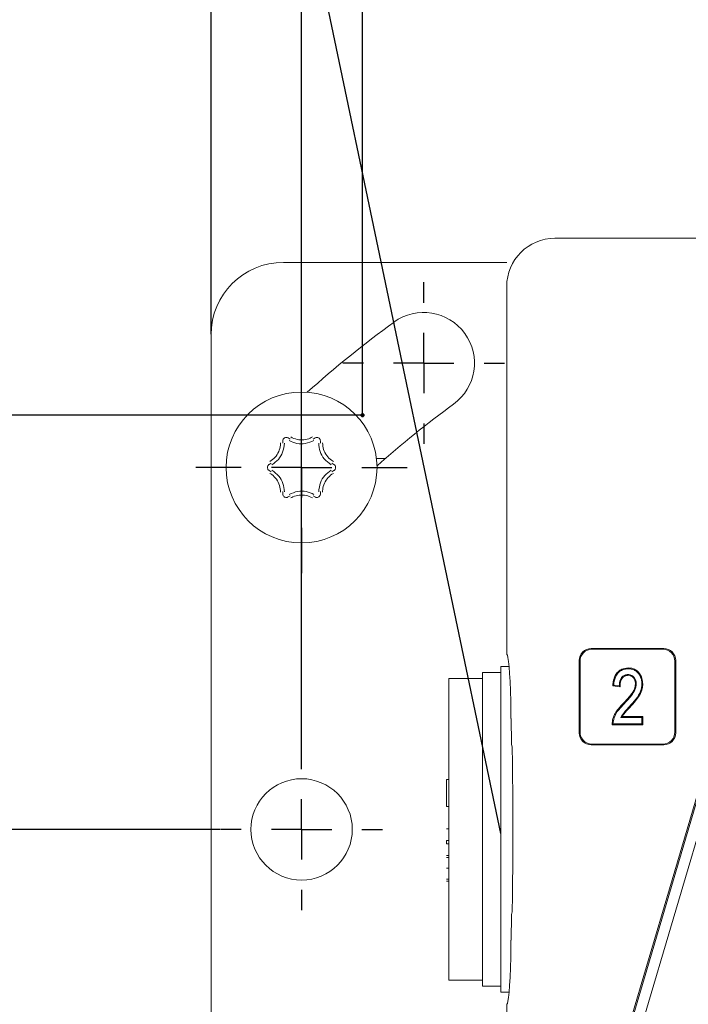
# Model space of a CAD drawing. Units: millimetres. Extents: x 7 to 205, y 16 to 269.
# Drawn here: x 47 to 61, y 201 to 221 of the extents above; entities that cross this region are included whole.
import ezdxf

# ---------------------------------------------------------------- set-up
doc = ezdxf.new("R2010")
doc.units = ezdxf.units.MM
doc.header["$PDSIZE"] = -1
doc.layers.add('BEMASSUNG', color=7, linetype='Continuous')
doc.layers.add('MITTELLINIEN', color=7, linetype='Continuous')
doc.styles.add('SLDTEXTSTYLE0', font='TXT', dxfattribs={"width": 0.7})
doc.dimstyles.new('SLDDIMSTYLE0', dxfattribs={"dimtxt": 6.0452, "dimasz": 6, "dimexe": 0, "dimexo": 0.0625, "dimgap": 1.5113, "dimtad": 1, "dimdec": 0, "dimlfac": 4, "dimrnd": 1e-09, "dimzin": 12, "dimdsep": 46, "dimtxsty": 'SLDTEXTSTYLE0', "dimblk1": 'OBLIQUE', "dimblk2": 'OBLIQUE', "dimsah": 1, "dimcen": 0.09, "dimadec": 0, "dimazin": 3, "dimtfac": 1, "dimtdec": 0, "dimtofl": 0, "dimtmove": 0, "dimatfit": 3, "dimldrblk": 'OBLIQUE', "dimfxl": 1, "dimfrac": 2, "dimtolj": 1, "dimtzin": 12, "dimarcsym": 0})
doc.dimstyles.new('SLDDIMSTYLE1', dxfattribs={"dimtxt": 6.0452, "dimasz": 6, "dimexe": 0, "dimexo": 0.0625, "dimgap": 1.5113, "dimtad": 1, "dimdec": 0, "dimlfac": 4, "dimrnd": 1e-09, "dimzin": 12, "dimdsep": 46, "dimtxsty": 'SLDTEXTSTYLE0', "dimblk1": 'OBLIQUE', "dimblk2": 'OBLIQUE', "dimsah": 1, "dimcen": 0.09, "dimadec": 0, "dimazin": 3, "dimtfac": 1, "dimtdec": 0, "dimtmove": 0, "dimatfit": 0, "dimldrblk": 'OBLIQUE', "dimfxl": 1, "dimfrac": 2, "dimtolj": 1, "dimtzin": 12, "dimarcsym": 0})
doc.dimstyles.new('SLDDIMSTYLE2', dxfattribs={"dimtxt": 0.18, "dimasz": 6, "dimexe": 0, "dimexo": 0.0625, "dimgap": 0, "dimtad": 0, "dimtih": 1, "dimtoh": 1, "dimdec": 0, "dimrnd": 1e-09, "dimzin": 0, "dimdsep": 46, "dimtxsty": 'Standard', "dimblk1": 'NONE', "dimblk2": 'NONE', "dimsah": 1, "dimcen": 0.09, "dimadec": 0, "dimazin": 0, "dimtfac": 6, "dimtdec": 0, "dimtofl": 0, "dimtmove": 0, "dimatfit": 3, "dimldrblk": 'NONE', "dimfxl": 1, "dimfrac": 2, "dimtolj": 1, "dimtzin": 0, "dimarcsym": 0})

# ---------------------------------------------------------------- blocks, each defined once
blk = doc.blocks.new('_OBLIQUE')
at = {"color": 0, "linetype": 'ByBlock', "lineweight": -2}
blk.add_line((-0.5, -0.5), (0.5, 0.5), dxfattribs=at)
blk = doc.blocks.new('_D')
at = {"layer": 'BEMASSUNG'}
for p, q in [((54.157, 212.782), (54.157, 237.691)), ((81.626, 212.782), (81.626, 237.691)), ((54.157, 236.691), (81.626, 236.691))]:
    blk.add_line(p, q, dxfattribs=at)
at = {"layer": 'BEMASSUNG', "xscale": 6, "yscale": 6, "rotation": 180}
blk.add_blockref('_OBLIQUE', (54.157, 236.691, 0.025), dxfattribs=at)
at = {"layer": 'BEMASSUNG', "xscale": 6, "yscale": 6}
blk.add_blockref('_OBLIQUE', (81.626, 236.691, 0.025), dxfattribs=at)
at = {"layer": 'BEMASSUNG', "insert": (61.107, 244.877), "char_height": 6.35, "attachment_point": 1, "style": 'SLDTEXTSTYLE0'}
blk.add_mtext('110', dxfattribs=at)
blk = doc.blocks.new('_D_1')
at = {"layer": 'BEMASSUNG'}
for p, q in [((54.147, 212.772), (31.892, 212.772)), ((32.892, 212.772), (32.892, 180.61)), ((54.147, 180.61), (31.892, 180.61))]:
    blk.add_line(p, q, dxfattribs=at)
at = {"layer": 'BEMASSUNG', "xscale": 6, "yscale": 6}
for p, rotation in [((32.892, 212.772, 0.025), 90), ((32.892, 180.61, 0.025), 270)]:
    blk.add_blockref('_OBLIQUE', p, dxfattribs=dict(at, rotation=rotation))
at = {"layer": 'BEMASSUNG', "insert": (24.706, 189.236), "char_height": 6.35, "attachment_point": 1, "rotation": 90, "style": 'SLDTEXTSTYLE0'}
blk.add_mtext('129', dxfattribs=at)
blk = doc.blocks.new('_D_2')
at = {"layer": 'BEMASSUNG'}
for p, q in [((52.892, 205.876), (52.892, 249.691)), ((82.892, 205.876), (82.892, 249.691)), ((52.892, 248.691), (82.892, 248.691))]:
    blk.add_line(p, q, dxfattribs=at)
at = {"layer": 'BEMASSUNG', "xscale": 6, "yscale": 6, "rotation": 180}
blk.add_blockref('_OBLIQUE', (52.892, 248.691, -39.691), dxfattribs=at)
at = {"layer": 'BEMASSUNG', "xscale": 6, "yscale": 6}
blk.add_blockref('_OBLIQUE', (82.892, 248.691, -39.691), dxfattribs=at)
at = {"layer": 'BEMASSUNG', "insert": (61.107, 256.877), "char_height": 6.35, "attachment_point": 1, "style": 'SLDTEXTSTYLE0'}
blk.add_mtext('120', dxfattribs=at)
blk = doc.blocks.new('_D_3')
at = {"layer": 'BEMASSUNG'}
for p, q in [((42.897, 204.191), (42.897, 207.191)), ((51.207, 204.191), (41.897, 204.191)), ((42.897, 204.191), (42.897, 189.191)), ((51.207, 189.191), (41.897, 189.191)), ((42.897, 189.191), (42.897, 186.191))]:
    blk.add_line(p, q, dxfattribs=at)
at = {"layer": 'BEMASSUNG', "xscale": 6, "yscale": 6}
for p, rotation in [((42.897, 204.191, -39.691), 270), ((42.897, 189.191, -39.691), 90)]:
    blk.add_blockref('_OBLIQUE', p, dxfattribs=dict(at, rotation=rotation))
at = {"layer": 'BEMASSUNG', "insert": (34.711, 193.128), "char_height": 6.35, "attachment_point": 1, "rotation": 90, "style": 'SLDTEXTSTYLE0'}
blk.add_mtext('60', dxfattribs=at)
blk = doc.blocks.new('_D_7')
at = {"layer": 'BEMASSUNG'}
for p, q in [((51.017, 214.451), (51.017, 261.691)), ((84.767, 214.451), (84.767, 261.691)), ((51.017, 260.691), (84.767, 260.691))]:
    blk.add_line(p, q, dxfattribs=at)
at = {"layer": 'BEMASSUNG', "xscale": 6, "yscale": 6, "rotation": 180}
blk.add_blockref('_OBLIQUE', (51.017, 260.691, -39.691), dxfattribs=at)
at = {"layer": 'BEMASSUNG', "xscale": 6, "yscale": 6}
blk.add_blockref('_OBLIQUE', (84.767, 260.691, -39.691), dxfattribs=at)
at = {"layer": 'BEMASSUNG', "insert": (61.107, 268.877), "char_height": 6.35, "attachment_point": 1, "style": 'SLDTEXTSTYLE0'}
blk.add_mtext('135', dxfattribs=at)
blk = doc.blocks.new('_NONE')
blk = doc.blocks.new('SW_CENTERMARKSYMBOL_0')
at = {"layer": 'MITTELLINIEN', "color": 0}
for p, q in [((0, 1.25), (0, 1.675)), ((0, 0), (0, 0.625)), ((-1.25, 0), (-1.675, 0)), ((0, 0), (-0.625, 0)), ((0, 0), (0, -0.625)), ((0, 0), (0.625, 0)), ((1.25, 0), (1.675, 0)), ((0, -1.25), (0, -1.675))]:
    blk.add_line(p, q, dxfattribs=at)
blk = doc.blocks.new('SW_CENTERMARKSYMBOL_8')
at = {"layer": 'MITTELLINIEN', "color": 0}
for p, q in [((0, 1.25), (0, 2.188)), ((0, 0), (0, 0.625)), ((-1.25, 0), (-2.188, 0)), ((0, 0), (-0.625, 0)), ((0, 0), (0, -0.625)), ((0, 0), (0.625, 0)), ((1.25, 0), (2.188, 0)), ((0, -1.25), (0, -2.188))]:
    blk.add_line(p, q, dxfattribs=at)
blk = doc.blocks.new('SW_CENTERMARKSYMBOL_15')
at = {"layer": 'MITTELLINIEN', "color": 0}
for p, q in [((0, 1.25), (0, 1.675)), ((0, 0), (0, 0.625)), ((-1.25, 0), (-1.675, 0)), ((0, 0), (-0.625, 0)), ((0, 0), (0, -0.625)), ((0, 0), (0.625, 0)), ((1.25, 0), (1.675, 0)), ((0, -1.25), (0, -1.675))]:
    blk.add_line(p, q, dxfattribs=at)

msp = doc.modelspace()

# ---------------------------------------------------------------- linework, layer by layer
at = {"color": 7, "linetype": 'Continuous', "lineweight": 15}
for p, q in [((58.141, 216.441), (64.267, 216.441)), ((57.142, 215.941), (52.517, 215.941)), ((57.142, 207.816), (57.142, 215.442)), ((51.017, 214.441), (51.017, 178.941)), ((52.501, 212.238), (52.501, 212.193)), ((52.653, 212.28), (52.613, 212.303)), ((53.17, 212.303), (53.131, 212.28)), ((53.282, 212.193), (53.282, 212.238)), ((54.443, 211.879), (54.617, 211.879)), ((52.262, 211.779), (52.223, 211.756)), ((52.223, 211.626), (52.262, 211.604)), ((53.56, 211.756), (53.521, 211.779)), ((53.521, 211.604), (53.56, 211.626)), ((52.501, 211.19), (52.501, 211.145)), ((53.282, 211.145), (53.282, 211.19)), ((52.613, 211.08), (52.653, 211.102)), ((53.131, 211.102), (53.17, 211.08)), ((60.392, 207.941), (58.891, 207.941)), ((60.374, 207.924), (58.909, 207.924)), ((57.188, 207.566), (57.017, 207.566)), ((57.017, 204.191), (57.017, 207.566)), ((58.642, 207.692), (58.642, 206.191)), ((58.659, 207.674), (58.659, 206.209)), ((59.656, 207.536), (59.656, 207.518)), ((60.624, 206.209), (60.624, 207.674)), ((60.642, 206.191), (60.642, 207.692)), ((56.642, 207.316), (55.941, 207.316)), ((55.941, 207.316), (55.941, 204.191)), ((57.017, 207.441), (56.642, 207.441)), ((56.642, 200.941), (56.642, 207.441)), ((59.652, 207.384), (59.652, 207.402)), ((61.778, 207.249), (59.117, 198.251)), ((61.803, 207.242), (59.142, 198.244)), ((59.338, 207.167), (59.357, 207.182)), ((59.338, 207.167), (59.491, 207.148)), ((59.474, 207.168), (59.357, 207.182)), ((59.357, 198.18), (62.018, 207.178)), ((59.491, 207.148), (59.474, 207.168)), ((59.807, 207.206), (59.824, 207.205)), ((59.959, 207.203), (59.941, 207.203)), ((57.229, 206.748), (57.229, 206.489)), ((59.532, 206.528), (59.503, 206.51)), ((59.503, 206.51), (59.941, 206.51)), ((59.959, 206.528), (59.532, 206.528)), ((59.959, 206.528), (59.941, 206.51)), ((59.941, 206.51), (59.941, 206.379)), ((59.959, 206.361), (59.959, 206.528)), ((59.325, 206.361), (59.342, 206.379)), ((59.325, 206.361), (59.959, 206.361)), ((59.941, 206.379), (59.342, 206.379)), ((59.959, 206.361), (59.941, 206.379)), ((57.244, 205.932), (57.251, 205.896)), ((58.891, 205.941), (60.392, 205.941)), ((58.909, 205.959), (60.374, 205.959)), ((55.891, 205.225), (55.941, 205.225)), ((55.891, 205.225), (55.891, 204.667)), ((55.891, 204.667), (55.941, 204.667)), ((55.891, 204.206), (55.941, 204.206)), ((55.941, 204.191), (55.941, 201.066)), ((57.017, 200.816), (57.017, 204.191)), ((55.891, 203.962), (55.941, 203.962)), ((55.891, 203.962), (55.891, 203.894)), ((55.891, 203.894), (55.941, 203.894)), ((55.891, 203.651), (55.941, 203.651)), ((55.891, 203.612), (55.941, 203.612)), ((55.891, 203.386), (55.941, 203.386)), ((55.891, 203.157), (55.941, 203.157)), ((55.891, 203.118), (55.941, 203.118)), ((57.251, 202.487), (57.244, 202.451)), ((57.229, 201.894), (57.229, 201.635)), ((55.941, 201.066), (56.642, 201.066)), ((56.642, 200.941), (57.017, 200.941)), ((57.017, 200.816), (57.188, 200.816)), ((57.142, 193.941), (57.142, 200.566))]:
    msp.add_line(p, q, dxfattribs=at)
for centre, radius in [((52.892, 211.691), 1.563), ((52.892, 204.191), 1.05)]:
    msp.add_circle(centre, radius, dxfattribs=at)
for centre, radius, start, end in [((52.517, 214.441), 1.5, 90, 180), ((55.423, 213.853), 1.05, 306, 126), ((67.892, 196.691), 22.263, 126, 131.9475), ((67.892, 196.691), 20.163, 126, 131.7925), ((54.617, 211.854), 0.025, 66.2826, 90)]:
    msp.add_arc(centre, radius, start, end, dxfattribs=at)
for centre, major_axis, ratio, start_param, end_param in [((58.142, 215.441), (0.708, -0.708), 0.998783, 2.356803, 3.926382), ((58.892, 207.691), (0.177, -0.177), 0.998783, 2.356803, 3.926382), ((58.909, 207.674), (0.177, -0.177), 0.998783, 2.356803, 3.926382), ((60.374, 207.674), (-0.177, -0.177), 0.998783, 2.356803, 3.926382), ((60.391, 207.691), (-0.177, -0.177), 0.998783, 2.356803, 3.926382), ((57.142, 204.191), (0, 3.625), 0.034921, 5.531293, 6.283185), ((57.225, 206.748), (0, 0.125), 0.034921, 4.712389, 5.531293), ((57.234, 206.489), (0, 0.125), 0.034921, 1.570796, 2.286776), ((57.142, 204.191), (0, 3.375), 0.034921, 5.273812, 5.428369), ((58.892, 206.192), (0.177, 0.177), 0.998783, 2.356803, 3.926382), ((58.909, 206.209), (0.177, 0.177), 0.998783, 2.356803, 3.926382), ((60.374, 206.209), (-0.177, 0.177), 0.998783, 2.356803, 3.926382), ((60.391, 206.192), (-0.177, 0.177), 0.998783, 2.356803, 3.926382), ((57.245, 206.055), (0, 0.125), 0.034921, 2.132219, 2.96706), ((57.251, 205.773), (0, 0.125), 0.034921, 5.181191, 6.108652), ((57.142, 204.191), (0, 3.625), 0.034921, 4.243586, 5.181191), ((57.245, 202.328), (0, 0.125), 0.034921, 0.174533, 1.009373), ((57.251, 202.61), (0, 0.125), 0.034921, 3.316126, 4.243586), ((57.142, 204.191), (0, 3.375), 0.034921, 3.996409, 4.150966), ((57.234, 201.894), (0, 0.125), 0.034921, 0.854816, 1.570796), ((57.225, 201.635), (0, 0.125), 0.034921, 3.893485, 4.712389), ((57.142, 204.191), (0, 3.625), 0.034921, 3.141593, 3.893485)]:
    msp.add_ellipse(centre, major_axis=major_axis, ratio=ratio, start_param=start_param, end_param=end_param, dxfattribs=at)
for points, knots in [([(52.233, 211.813), (52.271, 211.84), (52.347, 211.894), (52.424, 212.016), (52.454, 212.123), (52.456, 212.184), (52.457, 212.201)], [0, 0, 0, 0, 0.2995195, 0.5994031, 0.8928186, 1, 1, 1, 1]), ([(52.613, 212.303), (52.611, 212.304), (52.602, 212.309), (52.583, 212.314), (52.559, 212.312), (52.535, 212.303), (52.516, 212.286), (52.503, 212.263), (52.502, 212.246), (52.501, 212.238)], [0, 0, 0, 0, 0.052579, 0.210791, 0.363787, 0.516033, 0.672572, 0.835197, 1, 1, 1, 1]), ([(53.149, 212.249), (53.09, 212.224), (52.978, 212.177), (52.793, 212.18), (52.687, 212.226), (52.634, 212.249)], [0, 0, 0, 0, 0.355389, 0.6780946, 1, 1, 1, 1]), ([(52.668, 212.323), (52.71, 212.303), (52.795, 212.264), (52.939, 212.258), (53.046, 212.286), (53.101, 212.315), (53.115, 212.323)], [0, 0, 0, 0, 0.29952, 0.599403, 0.892819, 1, 1, 1, 1]), ([(53.282, 212.238), (53.282, 212.241), (53.282, 212.251), (53.277, 212.27), (53.263, 212.29), (53.243, 212.306), (53.219, 212.314), (53.193, 212.313), (53.177, 212.306), (53.17, 212.303)], [0, 0, 0, 0, 0.052579, 0.210791, 0.363787, 0.516033, 0.672572, 0.835197, 1, 1, 1, 1]), ([(53.326, 212.201), (53.331, 212.154), (53.339, 212.061), (53.406, 211.934), (53.484, 211.855), (53.536, 211.822), (53.55, 211.813)], [0, 0, 0, 0, 0.2995195, 0.5994031, 0.8928186, 1, 1, 1, 1]), ([(52.537, 212.193), (52.529, 212.13), (52.514, 212.009), (52.418, 211.851), (52.326, 211.782), (52.279, 211.748)], [0, 0, 0, 0, 0.355793, 0.677635, 1, 1, 1, 1]), ([(53.504, 211.748), (53.453, 211.786), (53.356, 211.86), (53.266, 212.021), (53.253, 212.136), (53.246, 212.193)], [0, 0, 0, 0, 0.355889, 0.677934, 1, 1, 1, 1]), ([(52.223, 211.756), (52.221, 211.755), (52.212, 211.749), (52.198, 211.736), (52.187, 211.713), (52.184, 211.688), (52.189, 211.663), (52.202, 211.641), (52.216, 211.631), (52.223, 211.626)], [0, 0, 0, 0, 0.052579, 0.210791, 0.363787, 0.516033, 0.672572, 0.835197, 1, 1, 1, 1]), ([(52.279, 211.635), (52.33, 211.596), (52.427, 211.523), (52.517, 211.362), (52.531, 211.247), (52.537, 211.189)], [0, 0, 0, 0, 0.355895, 0.677935, 1, 1, 1, 1]), ([(53.246, 211.189), (53.254, 211.253), (53.269, 211.374), (53.365, 211.531), (53.458, 211.601), (53.504, 211.635)], [0, 0, 0, 0, 0.355799, 0.677643, 1, 1, 1, 1]), ([(53.56, 211.626), (53.563, 211.628), (53.572, 211.633), (53.585, 211.647), (53.596, 211.669), (53.599, 211.694), (53.594, 211.719), (53.581, 211.742), (53.567, 211.751), (53.56, 211.756)], [0, 0, 0, 0, 0.0525789, 0.2107911, 0.363787, 0.5160332, 0.6725718, 0.8351965, 1, 1, 1, 1]), ([(52.457, 211.182), (52.452, 211.228), (52.444, 211.321), (52.377, 211.449), (52.299, 211.528), (52.247, 211.561), (52.233, 211.569)], [0, 0, 0, 0, 0.29952, 0.599403, 0.892819, 1, 1, 1, 1]), ([(53.55, 211.569), (53.512, 211.543), (53.436, 211.489), (53.359, 211.367), (53.329, 211.26), (53.327, 211.198), (53.326, 211.182)], [0, 0, 0, 0, 0.29952, 0.599403, 0.892819, 1, 1, 1, 1]), ([(52.634, 211.134), (52.693, 211.158), (52.805, 211.205), (52.99, 211.202), (53.096, 211.156), (53.149, 211.134)], [0, 0, 0, 0, 0.3553895, 0.6780941, 1, 1, 1, 1]), ([(52.501, 211.145), (52.501, 211.142), (52.501, 211.131), (52.506, 211.113), (52.52, 211.092), (52.54, 211.077), (52.565, 211.069), (52.591, 211.069), (52.606, 211.076), (52.613, 211.08)], [0, 0, 0, 0, 0.052579, 0.210791, 0.363787, 0.516033, 0.672572, 0.835197, 1, 1, 1, 1]), ([(53.115, 211.06), (53.073, 211.08), (52.988, 211.119), (52.845, 211.124), (52.737, 211.097), (52.682, 211.068), (52.668, 211.06)], [0, 0, 0, 0, 0.29952, 0.599403, 0.892819, 1, 1, 1, 1]), ([(53.17, 211.08), (53.172, 211.078), (53.181, 211.073), (53.2, 211.069), (53.225, 211.07), (53.248, 211.08), (53.267, 211.097), (53.28, 211.12), (53.281, 211.136), (53.282, 211.145)], [0, 0, 0, 0, 0.052579, 0.210791, 0.363787, 0.516033, 0.672572, 0.835197, 1, 1, 1, 1]), ([(59.656, 207.536), (59.611, 207.532), (59.534, 207.524), (59.443, 207.461), (59.377, 207.372), (59.347, 207.269), (59.34, 207.195), (59.338, 207.167)], [0, 0, 0, 0, 0.246198, 0.418436, 0.590463, 0.848227, 1, 1, 1, 1]), ([(59.357, 207.182), (59.364, 207.238), (59.375, 207.326), (59.437, 207.43), (59.511, 207.49), (59.589, 207.516), (59.637, 207.518), (59.656, 207.518)], [0, 0, 0, 0, 0.332086, 0.520835, 0.710726, 0.886448, 1, 1, 1, 1]), ([(59.959, 207.203), (59.955, 207.243), (59.948, 207.331), (59.89, 207.436), (59.81, 207.504), (59.733, 207.532), (59.681, 207.535), (59.656, 207.536)], [0, 0, 0, 0, 0.237848, 0.522694, 0.687737, 0.852698, 1, 1, 1, 1]), ([(59.656, 207.518), (59.698, 207.515), (59.767, 207.509), (59.852, 207.451), (59.905, 207.373), (59.937, 207.285), (59.94, 207.227), (59.941, 207.203)], [0, 0, 0, 0, 0.2607521, 0.424886, 0.6319486, 0.8502197, 1, 1, 1, 1]), ([(59.652, 207.402), (59.63, 207.399), (59.588, 207.395), (59.537, 207.36), (59.501, 207.313), (59.477, 207.247), (59.475, 207.197), (59.474, 207.168)], [0, 0, 0, 0, 0.197408, 0.378539, 0.542317, 0.734979, 1, 1, 1, 1]), ([(59.491, 207.148), (59.491, 207.163), (59.491, 207.211), (59.502, 207.278), (59.539, 207.337), (59.582, 207.371), (59.622, 207.383), (59.646, 207.384), (59.652, 207.384)], [0, 0, 0, 0, 0.140424, 0.449127, 0.615493, 0.782012, 0.942468, 1, 1, 1, 1]), ([(59.824, 207.205), (59.822, 207.234), (59.818, 207.284), (59.78, 207.345), (59.732, 207.386), (59.685, 207.4), (59.658, 207.401), (59.652, 207.402)], [0, 0, 0, 0, 0.292294, 0.508706, 0.72519, 0.931513, 1, 1, 1, 1]), ([(59.652, 207.384), (59.671, 207.382), (59.709, 207.378), (59.755, 207.346), (59.788, 207.303), (59.804, 207.254), (59.806, 207.221), (59.807, 207.206)], [0, 0, 0, 0, 0.219419, 0.431268, 0.615101, 0.829788, 1, 1, 1, 1]), ([(59.807, 207.206), (59.802, 207.172), (59.79, 207.087), (59.697, 206.952), (59.611, 206.862), (59.56, 206.809)], [0, 0, 0, 0, 0.212028, 0.535639, 1, 1, 1, 1]), ([(59.573, 206.796), (59.61, 206.835), (59.678, 206.907), (59.767, 207.019), (59.818, 207.12), (59.823, 207.186), (59.824, 207.205)], [0, 0, 0, 0, 0.327292, 0.601778, 0.879014, 1, 1, 1, 1]), ([(59.941, 207.203), (59.936, 207.153), (59.923, 207.039), (59.815, 206.882), (59.724, 206.782), (59.676, 206.729)], [0, 0, 0, 0, 0.268551, 0.610627, 1, 1, 1, 1]), ([(59.689, 206.717), (59.73, 206.762), (59.803, 206.843), (59.898, 206.969), (59.952, 207.091), (59.957, 207.172), (59.959, 207.203)], [0, 0, 0, 0, 0.316422, 0.574861, 0.835879, 1, 1, 1, 1]), ([(59.56, 206.809), (59.525, 206.771), (59.437, 206.676), (59.336, 206.526), (59.328, 206.405), (59.325, 206.361)], [0, 0, 0, 0, 0.302102, 0.751384, 1, 1, 1, 1]), ([(59.342, 206.379), (59.348, 206.422), (59.361, 206.528), (59.453, 206.668), (59.534, 206.755), (59.573, 206.796)], [0, 0, 0, 0, 0.266043, 0.65229, 1, 1, 1, 1]), ([(59.676, 206.729), (59.66, 206.711), (59.627, 206.675), (59.563, 206.607), (59.526, 206.549), (59.503, 206.51)], [0, 0, 0, 0, 0.260606, 0.52121, 1, 1, 1, 1]), ([(59.532, 206.528), (59.54, 206.541), (59.56, 206.575), (59.614, 206.637), (59.66, 206.686), (59.689, 206.717)], [0, 0, 0, 0, 0.182828, 0.481951, 1, 1, 1, 1])]:
    msp.add_open_spline(points, degree=3, knots=knots, dxfattribs=at)
at = {"layer": 'MITTELLINIEN', "lineweight": 80}
msp.add_point((54.157, 212.772), dxfattribs=at)

# ---------------------------------------------------------------- block references
at = {"layer": 'MITTELLINIEN'}
for name, p in [('SW_CENTERMARKSYMBOL_15', (55.423, 213.853)), ('SW_CENTERMARKSYMBOL_8', (52.892, 211.691)), ('SW_CENTERMARKSYMBOL_0', (52.892, 204.191))]:
    msp.add_blockref(name, p, dxfattribs=at)

# ---------------------------------------------------------------- dimensions: what is measured, and where the dimension line sits
at = {"layer": 'BEMASSUNG'}
for base, p1, p2, picture, middle in [((84.767, 260.691), (51.017, 214.441), (84.767, 214.441), '_D_7', (68.162, 260.691)), ((82.892, 248.691), (52.892, 205.866), (82.892, 205.866), '_D_2', (68.162, 248.691)), ((81.626, 236.691), (54.157, 212.772), (81.626, 212.772), '_D', (68.162, 236.691))]:
    dim = msp.add_linear_dim(base=base, p1=p1, p2=p2, dimstyle='SLDDIMSTYLE0', dxfattribs=at)
    dim.commit()
    dim.dimension.update_dxf_attribs({"geometry": picture, "text_midpoint": middle, "dimtype": 160})
for base, p1, p2, dimstyle, picture, middle in [((32.892, 180.61), (54.157, 212.772), (54.157, 180.61), 'SLDDIMSTYLE0', '_D_1', (32.892, 196.291)), ((42.897, 189.191), (51.217, 204.191), (51.217, 189.191), 'SLDDIMSTYLE1', '_D_3', (42.897, 197.832))]:
    dim = msp.add_linear_dim(base=base, p1=p1, p2=p2, angle=90, dimstyle=dimstyle, dxfattribs=at)
    dim.commit()
    dim.dimension.update_dxf_attribs({"geometry": picture, "text_midpoint": middle, "dimtype": 160})

# ---------------------------------------------------------------- leaders
at = {"layer": 'BEMASSUNG', "has_arrowhead": 0}
msp.add_leader([(57.017, 204.108), (48.274, 245.904)], dimstyle='SLDDIMSTYLE2', dxfattribs=at)

doc.saveas('drawing.dxf')
